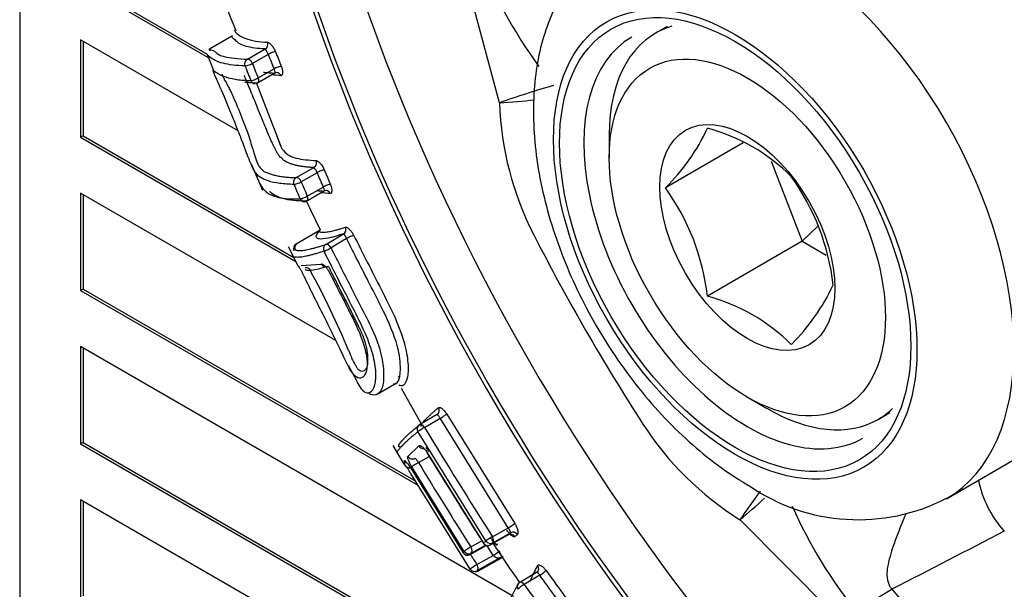
# Paper-space layout 'Sheet1' of a CAD drawing. Units: millimetres. Extents: x 0 to 210, y -3 to 297.
# Drawn here: x 39 to 42, y 249 to 251 of the extents above; entities that cross this region are included whole.
import ezdxf

# ---------------------------------------------------------------- set-up
doc = ezdxf.new("R2010")
doc.units = ezdxf.units.MM
doc.layers.add('A4ACN0DS00', color=7, linetype='Continuous')
doc.layers.add('Default', color=7, linetype='Continuous')

# ---------------------------------------------------------------- blocks, each defined once
blk = doc.blocks.new('SE7')
at = {"layer": 'A4ACN0DS00', "color": 7, "linetype": 'Continuous'}
for p, q in [((39.0494, 252.1234), (39.0494, 247.3877)), ((40.4497, 250.2715), (40.3396, 250.6791)), ((39.2271, 250.6186), (39.5998, 250.4034)), ((39.2342, 250.6226), (39.5964, 250.4135)), ((40.9389, 250.4941), (40.9045, 250.4743)), ((39.2271, 250.4553), (39.2271, 250.1715)), ((39.6869, 250.1898), (39.2271, 250.4553)), ((39.2342, 250.4512), (39.2342, 250.1756)), ((39.6701, 250.4667), (39.6033, 250.4281)), ((39.7138, 250.3987), (39.7658, 250.4285)), ((39.5971, 250.4104), (39.6165, 250.3612)), ((39.7745, 250.4129), (39.7284, 250.3864)), ((39.7456, 250.3439), (39.7917, 250.3703)), ((39.7936, 250.3583), (39.7455, 250.3306)), ((39.7458, 250.331), (39.7973, 250.3606)), ((39.7394, 250.331), (39.8099, 250.1502)), ((39.2342, 250.1756), (39.2271, 250.1715)), ((39.2271, 250.1715), (39.8548, 249.8091)), ((39.2342, 250.1756), (39.8492, 249.8205)), ((40.7699, 250.1767), (40.7699, 250.1114)), ((41.1609, 250.1546), (40.9339, 250.0236)), ((39.7248, 250.094), (39.7579, 250.017)), ((39.8565, 250.0535), (39.9078, 250.0829)), ((41.2425, 250.1018), (41.3333, 249.8678)), ((39.9172, 250.0677), (39.871, 250.0412)), ((39.8888, 249.9995), (39.935, 250.026)), ((41.754, 249.1172), (43.345, 250.0358)), ((39.2271, 250.0082), (39.2271, 249.7244)), ((39.9723, 249.578), (39.2271, 250.0082)), ((39.2342, 250.0041), (39.2342, 249.7285)), ((39.8891, 249.9866), (39.9411, 250.0164)), ((39.8848, 249.9881), (39.9264, 249.9007)), ((41.3333, 249.8678), (41.3786, 249.9118)), ((39.9262, 249.9006), (39.8563, 249.8592)), ((39.9429, 249.8586), (39.9944, 249.8891)), ((39.8332, 249.8527), (39.8628, 249.793)), ((39.8564, 249.8584), (39.8537, 249.8568)), ((40.0035, 249.8756), (39.958, 249.8487)), ((41.3333, 249.8678), (41.0564, 249.7079)), ((41.3333, 249.8678), (41.4028, 249.8276)), ((39.871, 249.7972), (39.9295, 249.8014)), ((39.2342, 249.7285), (39.2271, 249.7244)), ((39.2271, 249.7244), (40.2129, 249.1553)), ((39.2342, 249.7285), (40.205, 249.168)), ((39.2271, 249.5611), (39.2271, 249.2773)), ((40.4907, 248.8316), (39.2271, 249.5611)), ((39.2342, 249.557), (39.2342, 249.2814)), ((40.008, 249.5064), (40.0332, 249.4594)), ((40.0922, 249.4216), (40.1479, 249.4537)), ((40.1587, 249.4703), (40.1543, 249.4729)), ((40.1627, 249.4399), (40.2244, 249.3306)), ((41.1729, 249.4133), (41.2295, 249.3806)), ((40.2707, 249.3649), (40.2162, 249.3326)), ((40.2701, 249.365), (40.2679, 249.363)), ((40.2956, 249.364), (40.4942, 249.0448)), ((41.5545, 249.3484), (41.5889, 249.3683)), ((40.2308, 249.3248), (40.2765, 249.3519)), ((40.4754, 249.0324), (40.2765, 249.3519)), ((40.4101, 248.9939), (40.2117, 249.3127)), ((39.2342, 249.2814), (39.2271, 249.2773)), ((39.2271, 249.2773), (40.7062, 248.4234)), ((39.2342, 249.2814), (40.6951, 248.438)), ((40.1379, 249.2718), (40.1705, 249.2177)), ((40.182, 249.2404), (40.2142, 249.2713)), ((40.2378, 249.2525), (40.403, 248.9879)), ((40.1732, 249.2193), (40.1724, 249.2281)), ((40.1736, 249.2147), (40.1732, 249.2193)), ((40.2132, 249.2227), (40.2444, 249.2403)), ((40.1905, 249.2063), (40.3438, 248.9595)), ((40.3644, 248.9118), (40.1922, 249.1885)), ((40.3469, 248.9634), (40.1935, 249.2101)), ((39.2271, 249.114), (39.2271, 248.8302)), ((40.9636, 248.1115), (39.2271, 249.114)), ((39.2342, 249.1099), (39.2342, 248.8343)), ((41.4494, 248.7568), (41.1515, 249.056)), ((40.4224, 248.9822), (40.4839, 249.0167)), ((40.429, 249.0063), (40.4754, 249.0324)), ((40.4299, 248.9884), (40.482, 249.0178)), ((40.3663, 248.9764), (40.3981, 248.9943)), ((40.4229, 248.9825), (40.4749, 249.0118)), ((40.3637, 248.9544), (40.4108, 248.9809)), ((40.3642, 248.9547), (40.4108, 248.9809)), ((40.3672, 248.9585), (40.4084, 248.9818)), ((40.4312, 248.9519), (40.4126, 248.9818)), ((40.3838, 248.9251), (40.4312, 248.9519)), ((40.3848, 248.9073), (40.452, 248.9452)), ((40.3887, 248.9071), (40.4579, 248.946)), ((40.3892, 248.9074), (40.4588, 248.9466)), ((40.5623, 248.9046), (40.5106, 248.874)), ((40.5673, 248.8941), (40.5219, 248.8672))]:
    blk.add_line(p, q, dxfattribs=at)
for centre, radius, start, end in [((41.7413, 251.2364), 1.4566, 201.5077, 216.1192), ((42.3569, 251.6021), 2.9013, 201.4964, 202.6955), ((39.7285, 250.3974), 0.0486, 18.6728, 39.8853), ((57.2842, 257.4574), 18.8736, 201.91578, 202.05509), ((56.9421, 257.3125), 18.4796, 201.89834, 202.04048), ((56.9704, 257.3191), 18.6063, 201.90065, 202.04213), ((56.6685, 257.1911), 18.2558, 201.88483, 202.02887), ((41.2468, 248.0554), 2.3551, 105.7533, 109.7837), ((40.2982, 252.6701), 2.4034, 273.6141, 276.0604), ((41.3588, 250.3022), 0.9096, 181.9321, 207.1745), ((40.5345, 250.4345), 0.573, 314.186, 335.6062), ((40.9137, 249.6679), 0.5488, 45.0669, 74.9331), ((39.8735, 250.0511), 0.0468, 20.7803, 42.8246), ((58.2299, 257.8382), 19.8931, 202.99247, 203.12323), ((57.8391, 257.6734), 19.4464, 202.99889, 203.13255), ((40.7475, 249.6599), 0.6811, 6.8141, 35.5979), ((57.8125, 257.6577), 19.5138, 202.99847, 203.13188), ((57.4714, 257.5137), 19.121, 203.00429, 203.14033), ((40.3869, 249.6297), 0.6741, 6.6605, 35.7515), ((39.88, 249.9981), 0.015, 268.7155, 299.8683), ((39.8633, 249.846), 0.015, 120.6104, 146.0281), ((37.8119, 248.6401), 2.378, 22.4741, 28.7107), ((40.8499, 250.014), 0.6357, 315.2529, 334.5393), ((40.9137, 249.178), 0.5488, 45.0669, 74.9331), ((40.2239, 249.3197), 0.015, 120.6457, 129.364), ((41.6326, 249.8279), 0.9096, 212.8255, 238.068), ((56.9556, 259.511), 19.5826, 211.34344, 212.44111), ((56.0118, 258.9171), 18.5, 211.49646, 212.46255), ((49.5938, 254.8828), 10.9559, 211.10595, 212.62294), ((40.0605, 249.1149), 0.1509, 29.2011, 41.459), ((42.1617, 249.2373), 0.3214, 191.7999, 222.0059), ((44.1461, 246.9945), 3.6356, 143.8558, 145.4569), ((41.4967, 249.6177), 0.5618, 235.5644, 297.2921), ((39.6183, 250.8747), 2.3787, 310.1312, 312.414), ((42.5912, 249.6682), 1.4091, 203.9883, 218.789), ((40.362, 249.2261), 0.2244, 300.3539, 306.1017), ((41.0273, 248.3753), 0.8428, 130.3211, 130.9519), ((40.4151, 248.9952), 0.015, 212.4621, 299.3468), ((41.0679, 248.2097), 1.0235, 129.9907, 130.5105), ((41.081, 248.2109), 1.0141, 129.9449, 130.4634), ((44.3702, 251.576), 4.7142, 213.2892, 214.991), ((41.0416, 248.375), 0.8353, 130.2566, 130.8851), ((40.3563, 248.9674), 0.015, 212.649, 299.3468), ((40.4216, 248.9015), 0.0971, 140.3613, 143.2811), ((40.4412, 248.8972), 0.0961, 140.3045, 143.2195), ((40.3476, 249.0952), 0.166, 300.2568, 308.4585), ((40.4855, 248.955), 0.0516, 143.7157, 148.4725), ((46.0267, 252.6287), 6.7497, 212.97709, 213.27782), ((40.4379, 249.0326), 0.0885, 279.121, 283.6511), ((40.3769, 248.92), 0.015, 213.275, 267.6676), ((40.3774, 248.9463), 0.0413, 269.0147, 274.6387), ((40.3814, 248.9202), 0.015, 275.5061, 299.3468), ((40.3858, 248.9402), 0.0329, 268.1648, 275.9258), ((40.516, 248.8604), 0.015, 120.6009, 148.7171)]:
    blk.add_arc(centre, radius, start, end, dxfattribs=at)
for centre, major_axis, ratio, start_param, end_param in [((42.8768, 250.8625), (2.4719, -4.2815), 0.57735, 0, 3.166162), ((42.3195, 250.5407), (-1.9084, 3.3054), 0.57735, -1.341112, 3.759299), ((42.3878, 250.5801), (-1.8483, 3.2014), 0.57735, 0.38985, 2.60373), ((42.3195, 250.5407), (-1.8983, 3.2879), 0.57735, 1.072185, 2.128992), ((41.279, 249.9399), (-0.475, 0.8227), 0.57735, 3.142647, 6.283185), ((41.2295, 249.9114), (0.325, -0.5629), 0.57735, 3.002957, 3.926991), ((41.1729, 249.8787), (-0.3375, 0.5846), 0.57735, 0, 3.141593), ((39.7601, 250.4421), (0.0007, 0.015), 0.922374, 3.616409, 5.167285), ((39.7195, 250.3851), (0.0004, 0.015), 0.91671, 0.457837, 2.011703), ((39.7195, 250.3851), (0.0075, -0.013), 0.570372, 1.354095, 2.924891), ((39.7834, 250.4143), (-0.0139, -0.0056), 0.167, 3.527612, 5.332865), ((39.7195, 250.3851), (-0.0139, -0.0056), 0.166625, 0.375207, 2.191363), ((39.8005, 250.3717), (0.0139, 0.0056), 0.168688, 0.387877, 2.190865), ((39.7367, 250.3425), (0.0139, 0.0056), 0.168371, 3.518495, 5.332534), ((39.7367, 250.3425), (0.0004, 0.015), 0.915945, 2.012503, 3.141595), ((39.7367, 250.3425), (-0.0075, 0.013), 0.570372, 2.924891, 4.495687), ((39.7993, 250.3446), (-0.0006, -0.015), 0.920584, 2.027238, 3.610826), ((39.9021, 250.0966), (0.0005, 0.015), 0.919393, 3.607228, 5.182473), ((39.8622, 250.0399), (0.0003, 0.015), 0.914531, 0.451801, 2.028602), ((39.8622, 250.0399), (0.0075, -0.013), 0.570372, 1.354095, 2.924891), ((39.926, 250.0691), (-0.0138, -0.0059), 0.179986, 3.530775, 5.329603), ((39.8622, 250.0399), (-0.0138, -0.0059), 0.180128, 0.377819, 2.187974), ((39.9438, 250.0273), (0.0138, 0.0059), 0.181552, 0.387673, 2.187598), ((39.88, 249.9981), (0.0138, 0.0059), 0.181757, 3.517957, 5.329137), ((39.88, 249.9981), (0.0003, 0.015), 0.914906, 2.0324, 3.141594), ((39.88, 249.9981), (-0.0075, 0.013), 0.570372, 3.141591, 4.495687), ((39.943, 250.0005), (-0.0006, -0.015), 0.920275, 2.050288, 3.609884), ((39.9874, 249.9023), (-0.0046, 0.0143), 0.936902, 3.332102, 4.875101), ((40.0115, 249.879), (-0.0134, -0.0068), 0.051747, 3.52114, 5.329947), ((42.5464, 250.6717), (-1.8444, 3.1946), 0.57735, 1.484312, 1.657281), ((39.8633, 249.846), (0.0124, -0.0084), 0.990227, 2.647016, 4.171458), ((39.8633, 249.846), (0.0076, -0.0129), 0.576794, 3.20949, 3.473124), ((39.8633, 249.846), (0.0076, -0.0129), 0.576794, 3.060466, 3.141593), ((39.9499, 249.8454), (-0.0047, 0.0143), 0.931157, 0.182568, 1.728528), ((39.9499, 249.8454), (-0.0134, -0.0067), 0.051398, 0.368879, 2.18838), ((39.9499, 249.8454), (0.0076, -0.0129), 0.576794, 1.48967, 3.060466), ((39.9422, 249.808), (-0.0045, 0.0143), 0.949232, 1.741415, 2.826593), ((40.2594, 249.3756), (-0.0096, 0.0115), 0.93905, 3.007398, 4.551804), ((40.2835, 249.357), (-0.0128, -0.0078), 0.059573, 0.963802, 2.767617), ((41.2295, 249.9114), (0.325, -0.5629), 0.57735, 5.497787, 6.283185), ((41.2295, 249.9114), (0.325, -0.5629), 0.57735, 0, 0.138635), ((40.2239, 249.3197), (0.0095, -0.0116), 0.933505, 3.141593, 4.56023), ((40.2239, 249.3197), (0.0076, -0.0129), 0.570641, 1.626912, 3.141594), ((40.2239, 249.3197), (-0.0128, -0.0078), 0.059889, 4.105422, 5.92021), ((40.2265, 249.2784), (-0.0099, 0.0113), 0.947679, 1.387575, 2.558366), ((40.25, 249.2597), (0.0128, 0.0078), 0.058281, 2.796165, 3.278549), ((40.1853, 249.2356), (-0.0128, 0.0079), 0.992315, 1.084726, 1.704411), ((40.1947, 249.2478), (0.0112, -0.01), 0.981104, 4.405717, 5.989163), ((40.2062, 249.2176), (-0.0128, -0.0077), 0.062725, 4.105673, 6.121819), ((40.1865, 249.2224), (0.0036, 0.0146), 0.996906, 2.343074, 3.935826), ((40.4828, 248.999), (0.0098, -0.0113), 0.944584, 1.418191, 2.96994), ((40.4898, 249.005), (-0.0097, 0.0114), 0.93706, 4.569443, 6.1219), ((40.4151, 248.9952), (0.0127, 0.0081), 0.046117, 2.793642, 3.141593), ((40.4151, 248.9952), (0.0097, -0.0114), 0.93885, 4.565319, 6.119612), ((40.4221, 249.0012), (0.0127, 0.008), 0.046609, 0.962809, 2.773484), ((40.4221, 249.0012), (-0.0096, 0.0115), 0.931802, 1.43169, 2.98649), ((40.4221, 249.0012), (0.0074, -0.0131), 0.56975, 0.068282, 1.639002), ((40.429, 248.974), (0.0128, -0.0078), 0.992508, 1.11668, 1.827195), ((40.3563, 248.9674), (0.0126, 0.0081), 0.043765, 3.000388, 3.141593), ((40.3563, 248.9674), (0.012, -0.009), 0.988623, 4.349146, 5.901183), ((40.3594, 248.9713), (0.0126, 0.0081), 0.044373, 0.962663, 2.976839), ((40.3594, 248.9713), (-0.0116, 0.0096), 0.985057, 1.257582, 2.809979), ((40.3594, 248.9713), (0.0074, -0.0131), 0.56975, 0.068282, 1.639002), ((40.4151, 248.9952), (-0.0074, 0.0131), 0.583972, 3.141593, 3.210721), ((40.3563, 248.9674), (-0.0074, 0.0131), 0.583972, 3.141593, 3.210721), ((40.3769, 248.92), (0.0125, 0.0082), 0.036432, 0.962201, 3.141593), ((40.3769, 248.92), (0.0006, 0.015), 0.994993, 3.141594, 3.73724), ((40.3814, 248.9202), (-0.0014, 0.0149), 0.991982, 3.006757, 3.141593), ((40.3814, 248.9202), (-0.0014, 0.0149), 0.991982, 3.141593, 3.601296), ((40.3769, 248.92), (0.0074, -0.0131), 0.56975, 0.068282, 1.639002), ((40.3814, 248.9202), (-0.0074, 0.0131), 0.583972, 3.141593, 3.210721), ((40.5495, 248.9144), (-0.0129, 0.0076), 0.923854, 2.71828, 4.261461), ((40.5731, 248.9009), (-0.0121, -0.0088), 0.171558, 0.948002, 2.756667), ((40.516, 248.8604), (0.0076, -0.0129), 0.578744, 1.764805, 3.141595), ((40.516, 248.8604), (0.0128, -0.0078), 0.918026, 3.141593, 4.280007), ((40.516, 248.8604), (-0.0122, -0.0088), 0.171901, 4.08968, 5.909049), ((41.4508, 248.5963), (0.3811, 0.3236), 0.245995, 0.985077, 1.256607), ((42.7848, 250.8093), (1.824, -3.1593), 0.57735, 5.018425, 5.977149)]:
    blk.add_ellipse(centre, major_axis=major_axis, ratio=ratio, start_param=start_param, end_param=end_param, dxfattribs=at)
for centre, major_axis in [((41.1375, 249.8583), (-0.375, 0.6495)), ((41.1375, 249.8583), (-0.3625, 0.6279)), ((41.1729, 249.8787), (0.285, -0.4936)), ((41.1729, 249.8787), (0.1805, -0.3127))]:
    blk.add_ellipse(centre, major_axis=major_axis, ratio=0.57735, dxfattribs=at)
for points, degree, knots in [([(45.367, 246.5863), (45.4135, 246.6095), (45.5434, 246.6754), (45.7535, 246.8509), (45.9739, 247.098), (46.1586, 247.3933), (46.3046, 247.7289), (46.4104, 248.1031), (46.4744, 248.5111), (46.4956, 248.9479), (46.4738, 249.4079), (46.4096, 249.8853), (46.3039, 250.3741), (46.1583, 250.8688), (45.9746, 251.3634), (45.7551, 251.8524), (45.5024, 252.33), (45.2196, 252.7906), (44.9098, 253.229), (44.5766, 253.64), (44.2239, 254.0188), (43.8554, 254.3608), (43.4754, 254.662), (43.0879, 254.9186), (42.6971, 255.1272), (42.3075, 255.2849), (41.9236, 255.3891), (41.5507, 255.4378), (41.193, 255.4302), (40.8602, 255.3658), (40.583, 255.2649), (40.4462, 255.1766), (40.3865, 255.1373)], 3, [0, 0, 0, 0, 0.014585, 0.047965, 0.081366, 0.114996, 0.148971, 0.183285, 0.217846, 0.252546, 0.287299, 0.322046, 0.356765, 0.391453, 0.426113, 0.460752, 0.495379, 0.530005, 0.564637, 0.599283, 0.633955, 0.668661, 0.703411, 0.73821, 0.773057, 0.807938, 0.842794, 0.877537, 0.912045, 0.946199, 0.979961, 1, 1, 1, 1]), ([(40.8038, 250.7573), (40.7924, 250.7525), (40.7358, 250.728), (40.6518, 250.6321), (40.577, 250.4856), (40.5435, 250.3073), (40.5519, 250.1055), (40.6042, 249.8878), (40.6975, 249.6707), (40.8257, 249.4685), (40.9768, 249.2983), (41.1037, 249.1992), (41.1676, 249.1611), (41.179, 249.1544)], 3, [0, 0, 0, 0, 0.020305, 0.117893, 0.214257, 0.315599, 0.424024, 0.536148, 0.648162, 0.760075, 0.872704, 0.980515, 1, 1, 1, 1]), ([(39.6757, 250.4835), (39.6759, 250.4829), (39.6773, 250.4804), (39.6854, 250.4699), (39.7042, 250.4593), (39.7357, 250.4509), (39.7605, 250.449), (39.7728, 250.4481)], 3, [0.7338233, 0.7338233, 0.7338233, 0.7338233, 0.751026, 0.787785, 0.8751983, 0.9381028, 1, 1, 1, 1]), ([(39.7658, 250.4285), (39.7552, 250.4292), (39.7344, 250.4307), (39.71, 250.4359), (39.6903, 250.4425), (39.6799, 250.4538), (39.6682, 250.462), (39.6683, 250.4657), (39.669, 250.4662), (39.6692, 250.4662)], 3, [0, 0, 0, 0, 0.0533031, 0.1048218, 0.1548784, 0.2026358, 0.2541214, 0.2894644, 0.2978299, 0.2978299, 0.2978299, 0.2978299]), ([(39.6049, 250.4236), (39.6048, 250.4241), (39.6043, 250.4261), (39.6008, 250.427), (39.6023, 250.428), (39.6096, 250.4253), (39.6207, 250.4211), (39.6252, 250.415), (39.6336, 250.4101), (39.65, 250.4055), (39.6753, 250.4006), (39.7007, 250.3993), (39.7138, 250.3987)], 3, [0.6622161, 0.6622161, 0.6622161, 0.6622161, 0.6673918, 0.6851276, 0.7189259, 0.75731, 0.7875956, 0.814766, 0.8375158, 0.8722978, 0.9341633, 1, 1, 1, 1]), ([(39.7728, 250.4481), (39.7736, 250.448), (39.7752, 250.4477), (39.778, 250.446), (39.7812, 250.4433), (39.7855, 250.4386), (39.791, 250.4311), (39.7943, 250.4239), (39.7959, 250.4203)], 3, [0, 0, 0, 0, 0.125943, 0.248616, 0.373115, 0.504289, 0.757399, 1, 1, 1, 1]), ([(39.7069, 250.379), (39.6948, 250.3796), (39.6707, 250.3809), (39.6419, 250.3865), (39.619, 250.3942), (39.6008, 250.4071), (39.5952, 250.4132), (39.5964, 250.4102), (39.5964, 250.4101)], 3, [0, 0, 0, 0, 0.0624519, 0.1248976, 0.1873366, 0.2497686, 0.3245788, 0.3249743, 0.3249743, 0.3249743, 0.3249743]), ([(39.8497, 250.0335), (39.8353, 250.0342), (39.8065, 250.0356), (39.7738, 250.0431), (39.7504, 250.0531), (39.7361, 250.0677), (39.7218, 250.0984), (39.7034, 250.1478), (39.6827, 250.2006), (39.6611, 250.2545), (39.6336, 250.3202), (39.6137, 250.3636), (39.6129, 250.3679), (39.6227, 250.36), (39.6406, 250.3503), (39.6606, 250.3435), (39.6882, 250.3382), (39.71, 250.3371), (39.7241, 250.3364)], 3, [0, 0, 0, 0, 0.082722, 0.165443, 0.248161, 0.323079, 0.373582, 0.434877, 0.464026, 0.498586, 0.562556, 0.622959, 0.671857, 0.748664, 0.801744, 0.874026, 0.918485, 1, 1, 1, 1]), ([(39.813, 250.3778), (39.8135, 250.3767), (39.8143, 250.3744), (39.8153, 250.3711), (39.8162, 250.3672), (39.8168, 250.3631), (39.8168, 250.359), (39.8164, 250.3555), (39.8154, 250.3528), (39.814, 250.351), (39.8126, 250.3508), (39.8119, 250.3507)], 3, [0, 0, 0, 0, 0.078224, 0.158732, 0.243397, 0.368695, 0.498119, 0.627659, 0.75411, 0.880544, 1, 1, 1, 1]), ([(39.6399, 250.355), (39.6401, 250.3539), (39.6413, 250.3498), (39.6458, 250.3413), (39.6529, 250.3281), (39.66, 250.3154), (39.6725, 250.2896), (39.6913, 250.2447), (39.7156, 250.1837), (39.725, 250.1512), (39.7294, 250.1359)], 3, [0.6336071, 0.6336071, 0.6336071, 0.6336071, 0.6483406, 0.6836797, 0.7141332, 0.7395344, 0.7599541, 0.8460555, 0.927193, 0.9999777, 0.9999777, 0.9999777, 0.9999777]), ([(39.7814, 250.1657), (39.7789, 250.1713), (39.7738, 250.1827), (39.765, 250.2046), (39.7548, 250.2294), (39.7409, 250.264), (39.7243, 250.3045), (39.7114, 250.3357), (39.7059, 250.349), (39.7051, 250.351)], 3, [0, 0, 0, 0, 0.0302362, 0.0612246, 0.0955818, 0.1342633, 0.2035271, 0.2637366, 0.2749026, 0.2749026, 0.2749026, 0.2749026]), ([(39.7611, 250.3609), (39.7613, 250.3609), (39.7662, 250.3602), (39.7766, 250.3591), (39.7879, 250.3585), (39.7936, 250.3583)], 3, [0.8857283, 0.8857283, 0.8857283, 0.8857283, 0.8871154, 0.9428624, 1, 1, 1, 1]), ([(39.7424, 250.3289), (39.7348, 250.3292), (39.7221, 250.3297), (39.7108, 250.3309), (39.7064, 250.3315)], 3, [0, 0, 0, 0, 0.0742485, 0.1243887, 0.1243887, 0.1243887, 0.1243887]), ([(39.9078, 250.0829), (39.9037, 250.0831), (39.8957, 250.0835), (39.8844, 250.0845), (39.8738, 250.0858), (39.8637, 250.0875), (39.8543, 250.0895), (39.8456, 250.0919), (39.8375, 250.0947), (39.8303, 250.0978), (39.8237, 250.1012), (39.8188, 250.1037), (39.8175, 250.1065), (39.8166, 250.1087), (39.8127, 250.1109), (39.808, 250.1147), (39.8038, 250.1208), (39.7993, 250.1285), (39.795, 250.1368), (39.7906, 250.1458), (39.7863, 250.1551), (39.783, 250.1623), (39.7814, 250.1657)], 3, [0, 0, 0, 0, 0.059552, 0.119439, 0.179735, 0.240511, 0.301838, 0.363701, 0.425922, 0.48847, 0.548941, 0.611825, 0.626272, 0.649949, 0.687625, 0.735872, 0.7962, 0.848601, 0.89456, 0.934662, 0.969549, 1, 1, 1, 1]), ([(39.7986, 250.1782), (39.8009, 250.1717), (39.8054, 250.1592), (39.8083, 250.1516), (39.8098, 250.1483)], 3, [0.59877142, 0.59877142, 0.59877142, 0.59877142, 0.62212653, 0.6498166, 0.6498166, 0.6498166, 0.6498166]), ([(39.7294, 250.1359), (39.7301, 250.1337), (39.7314, 250.1291), (39.7334, 250.1228), (39.7353, 250.1166), (39.7373, 250.1106), (39.7394, 250.1048), (39.7415, 250.0993), (39.7438, 250.094), (39.7462, 250.0891), (39.7491, 250.0839), (39.7527, 250.0796), (39.7567, 250.077), (39.7587, 250.0753), (39.7591, 250.0739), (39.7606, 250.073), (39.7625, 250.0714), (39.7668, 250.0695), (39.7738, 250.0667), (39.7828, 250.0632), (39.7948, 250.06), (39.8082, 250.0574), (39.823, 250.0554), (39.8389, 250.054), (39.8506, 250.0537), (39.8565, 250.0535)], 3, [0, 0, 0, 0, 0.019171, 0.039877, 0.062326, 0.086679, 0.113089, 0.141702, 0.17266, 0.206107, 0.242421, 0.295296, 0.336154, 0.359696, 0.367952, 0.381337, 0.40531, 0.442491, 0.493369, 0.577762, 0.662164, 0.746674, 0.831045, 0.915424, 1, 1, 1, 1]), ([(39.8098, 250.1483), (39.8108, 250.146), (39.8155, 250.1359), (39.8277, 250.1213), (39.8565, 250.1074), (39.8938, 250.1045), (39.9146, 250.1029)], 3, [0.6498166, 0.6498166, 0.6498166, 0.6498166, 0.6689884, 0.7482243, 0.8591849, 1, 1, 1, 1]), ([(39.9146, 250.1029), (39.9154, 250.1028), (39.917, 250.1025), (39.92, 250.1009), (39.9232, 250.0982), (39.9277, 250.0935), (39.9334, 250.0861), (39.9368, 250.079), (39.9384, 250.0755)], 3, [0, 0, 0, 0, 0.125767, 0.248286, 0.372695, 0.503881, 0.757109, 1, 1, 1, 1]), ([(39.744, 250.0486), (39.7502, 250.0345), (39.7615, 250.016), (39.7845, 250.0011), (39.8188, 249.991), (39.851, 249.9914), (39.8675, 249.9917)], 3, [0.6785582, 0.6785582, 0.6785582, 0.6785582, 0.7488669, 0.8271848, 0.9108772, 1, 1, 1, 1]), ([(39.9562, 250.0337), (39.9566, 250.0326), (39.9576, 250.0304), (39.9586, 250.027), (39.9595, 250.0232), (39.9602, 250.0191), (39.9603, 250.0151), (39.9599, 250.0116), (39.959, 250.009), (39.9576, 250.0072), (39.9562, 250.007), (39.9555, 250.0069)], 3, [0, 0, 0, 0, 0.078228, 0.15874, 0.243398, 0.368686, 0.498098, 0.627616, 0.754077, 0.880515, 1, 1, 1, 1]), ([(39.8857, 249.9845), (39.8727, 249.9851), (39.8474, 249.9862), (39.8174, 249.9913), (39.7964, 250.0001), (39.7851, 250.0071), (39.7794, 250.0126), (39.7789, 250.0132)], 3, [0, 0, 0, 0, 0.0649069, 0.1267015, 0.1848482, 0.2437483, 0.25024, 0.25024, 0.25024, 0.25024]), ([(39.9223, 249.8982), (39.9227, 249.8976), (39.9237, 249.8964), (39.9261, 249.8951), (39.9295, 249.8943), (39.9338, 249.894), (39.9391, 249.8942), (39.9452, 249.8948), (39.9521, 249.8959), (39.96, 249.8976), (39.9687, 249.8997), (39.9782, 249.9022), (39.9885, 249.9052), (39.9961, 249.9076), (39.9999, 249.9088)], 3, [0.3410356, 0.3410356, 0.3410356, 0.3410356, 0.3935025, 0.4492371, 0.5048518, 0.5603468, 0.6157221, 0.6709777, 0.7261138, 0.7811302, 0.836027, 0.8908043, 0.9454619, 1, 1, 1, 1]), ([(39.9999, 249.9088), (40.0006, 249.9089), (40.002, 249.9092), (40.0047, 249.9082), (40.0078, 249.9062), (40.0122, 249.9023), (40.0181, 249.8958), (40.0219, 249.8889), (40.0238, 249.8855)], 3, [0, 0, 0, 0, 0.125991, 0.248712, 0.373237, 0.504399, 0.757467, 1, 1, 1, 1]), ([(39.9944, 249.8891), (39.9586, 249.8777), (39.9262, 249.8712), (39.9165, 249.8768), (39.9155, 249.879)], 3, [0, 0, 0, 0, 0.5, 0.6691058, 0.6691058, 0.6691058, 0.6691058]), ([(40.0238, 249.8855), (40.0505, 249.833), (40.0905, 249.7542), (40.1444, 249.6495), (40.1739, 249.5717), (40.1848, 249.5067), (40.1816, 249.4671), (40.1753, 249.454), (40.1721, 249.4504)], 3, [0, 0, 0, 0, 0.12571, 0.1884217, 0.2507627, 0.308753, 0.3760546, 0.4326126, 0.4326126, 0.4326126, 0.4326126]), ([(39.8563, 249.8592), (39.8439, 249.8408), (39.8659, 249.8407), (39.8879, 249.8405), (39.9429, 249.8586)], 2, [0, 0, 0, 0.5, 0.5, 1, 1, 1]), ([(39.958, 249.8487), (39.978, 249.809), (40.0107, 249.7439), (40.0565, 249.6553), (40.0931, 249.5818), (40.1104, 249.5155), (40.1129, 249.4615), (40.1046, 249.4263), (40.0857, 249.4166), (40.0718, 249.4216), (40.0659, 249.4265)], 3, [0, 0, 0, 0, 0.1487293, 0.2433128, 0.3340465, 0.4227112, 0.5006647, 0.611199, 0.7508324, 0.8475998, 0.8475998, 0.8475998, 0.8475998]), ([(40.1399, 249.4531), (40.145, 249.451), (40.1551, 249.4549), (40.1626, 249.4883), (40.1565, 249.5621), (40.1156, 249.6574), (40.0611, 249.7611), (40.0257, 249.8315), (40.0035, 249.8756)], 3, [0.2509197, 0.2509197, 0.2509197, 0.2509197, 0.3851912, 0.5007513, 0.6148986, 0.7417782, 0.8383833, 1, 1, 1, 1]), ([(39.9376, 249.8388), (39.9334, 249.8375), (39.925, 249.8348), (39.9136, 249.8314), (39.9029, 249.8284), (39.8931, 249.8259), (39.8841, 249.8239), (39.8761, 249.8224), (39.8689, 249.8214), (39.8627, 249.8209), (39.8574, 249.8209), (39.853, 249.8214), (39.8496, 249.8224), (39.8472, 249.8239), (39.8463, 249.8252), (39.8459, 249.8259)], 3, [0, 0, 0, 0, 0.0575631, 0.1152836, 0.1731617, 0.2311972, 0.2893903, 0.3477408, 0.4062489, 0.4649145, 0.5237376, 0.5827184, 0.6418567, 0.7011528, 0.7538767, 0.7538767, 0.7538767, 0.7538767]), ([(40.0727, 249.4274), (40.078, 249.4303), (40.0869, 249.4426), (40.0911, 249.4845), (40.08, 249.5463), (40.0501, 249.6192), (39.9995, 249.7163), (39.9623, 249.7898), (39.9376, 249.8388)], 3, [0.5425897, 0.5425897, 0.5425897, 0.5425897, 0.6223464, 0.6905335, 0.7479765, 0.8105981, 0.8737267, 1, 1, 1, 1]), ([(39.876, 249.7726), (39.8755, 249.7738), (39.8743, 249.7762), (39.8725, 249.7796), (39.8705, 249.7833), (39.8684, 249.7872), (39.8655, 249.792), (39.8634, 249.7952), (39.862, 249.7968), (39.8618, 249.7966), (39.8617, 249.7966)], 3, [0, 0, 0, 0, 0.073494, 0.148711, 0.228396, 0.347081, 0.475444, 0.738539, 0.872406, 1, 1, 1, 1]), ([(39.8821, 249.7897), (39.8832, 249.7903), (39.8855, 249.7914), (39.8896, 249.7909), (39.8936, 249.7879), (39.8963, 249.7841), (39.8976, 249.7824)], 3, [0, 0, 0, 0, 0.292811, 0.574988, 0.810349, 1, 1, 1, 1]), ([(39.9295, 249.8014), (39.9302, 249.8015), (39.9315, 249.8017), (39.9341, 249.8006), (39.9371, 249.7986), (39.9414, 249.7947), (39.9471, 249.7881), (39.951, 249.7811), (39.9529, 249.7777)], 3, [0, 0, 0, 0, 0.127882, 0.252121, 0.377582, 0.508965, 0.760742, 1, 1, 1, 1]), ([(39.9574, 249.781), (39.957, 249.7818), (39.9562, 249.7835), (39.9549, 249.7864), (39.9533, 249.7894), (39.9515, 249.7922), (39.9498, 249.7942), (39.9493, 249.7945), (39.949, 249.7947)], 3, [0, 0, 0, 0, 0.099522, 0.227012, 0.384571, 0.570516, 0.778773, 1, 1, 1, 1]), ([(40.0081, 249.5049), (40.0069, 249.5073), (40.0011, 249.5185), (39.9888, 249.544), (39.9634, 249.5965), (39.9344, 249.6546), (39.9044, 249.7141), (39.8855, 249.7531), (39.876, 249.7726)], 3, [0.6775336, 0.6775336, 0.6775336, 0.6775336, 0.6934643, 0.7483346, 0.8050862, 0.8734789, 0.9367382, 1, 1, 1, 1]), ([(39.9529, 249.7777), (39.9725, 249.7396), (40.0017, 249.6824), (40.0403, 249.6057), (40.0602, 249.548), (40.0658, 249.5008), (40.0589, 249.4798), (40.0528, 249.4732), (40.0505, 249.4716)], 3, [0, 0, 0, 0, 0.1254033, 0.1878173, 0.2498019, 0.3168039, 0.3970583, 0.4420731, 0.4420731, 0.4420731, 0.4420731]), ([(40.0658, 249.521), (40.0658, 249.5229), (40.0657, 249.5268), (40.0655, 249.5335), (40.065, 249.5407), (40.064, 249.5481), (40.0626, 249.5557), (40.0607, 249.5636), (40.0584, 249.5719), (40.0557, 249.5806), (40.0527, 249.5891), (40.0493, 249.5969), (40.0456, 249.6047), (40.0415, 249.6134), (40.0369, 249.6233), (40.0303, 249.6369), (40.0197, 249.6589), (40.0035, 249.6904), (39.9818, 249.7328), (39.9662, 249.7636), (39.9574, 249.781)], 3, [0, 0, 0, 0, 0.035033, 0.072788, 0.110418, 0.146259, 0.180783, 0.214667, 0.248556, 0.283173, 0.317511, 0.345275, 0.372255, 0.404228, 0.440045, 0.478893, 0.548677, 0.672999, 0.814627, 1, 1, 1, 1]), ([(40.0093, 249.5491), (40.0101, 249.547), (40.0118, 249.5429), (40.0142, 249.537), (40.0166, 249.5311), (40.0191, 249.5252), (40.023, 249.5168), (40.0279, 249.5092), (40.0312, 249.5031), (40.0333, 249.4991), (40.0355, 249.4963), (40.0376, 249.4939), (40.0398, 249.4922), (40.0419, 249.4911), (40.046, 249.4893), (40.0519, 249.4891), (40.0572, 249.492), (40.0606, 249.496), (40.0626, 249.4996), (40.0641, 249.5038), (40.0652, 249.5085), (40.0656, 249.5135), (40.0657, 249.5184), (40.0658, 249.521)], 3, [0, 0, 0, 0, 0.026084, 0.05372, 0.083179, 0.114788, 0.14897, 0.234534, 0.28753, 0.310964, 0.354643, 0.395079, 0.432905, 0.467768, 0.49896, 0.644521, 0.752959, 0.797752, 0.841381, 0.883257, 0.922662, 0.959405, 1, 1, 1, 1]), ([(40.0505, 249.4716), (40.0475, 249.4696), (40.0377, 249.4672), (40.025, 249.4758), (40.0125, 249.4968), (40.0081, 249.5049)], 3, [0.4420731, 0.4420731, 0.4420731, 0.4420731, 0.4989333, 0.6225463, 0.6775336, 0.6775336, 0.6775336, 0.6775336]), ([(40.0332, 249.4585), (40.0337, 249.4575), (40.0455, 249.4358), (40.0575, 249.4241), (40.0696, 249.4258), (40.0727, 249.4274)], 3, [0.3664599, 0.3664599, 0.3664599, 0.3664599, 0.3721102, 0.497295, 0.5425897, 0.5425897, 0.5425897, 0.5425897]), ([(40.1721, 249.4504), (40.1682, 249.446), (40.1623, 249.445), (40.1569, 249.4479), (40.1557, 249.4488)], 3, [0.43261259, 0.43261259, 0.43261259, 0.43261259, 0.50153809, 0.52232147, 0.52232147, 0.52232147, 0.52232147]), ([(40.2209, 249.3281), (40.2207, 249.3285), (40.2205, 249.3296), (40.2209, 249.3317), (40.2223, 249.3345), (40.2245, 249.3378), (40.2275, 249.3416), (40.2314, 249.346), (40.2361, 249.3509), (40.2416, 249.3562), (40.2479, 249.3621), (40.255, 249.3684), (40.2628, 249.3752), (40.2687, 249.3801), (40.2716, 249.3826)], 3, [0.3450235, 0.3450235, 0.3450235, 0.3450235, 0.3935862, 0.4493241, 0.50494, 0.560434, 0.6158061, 0.6710563, 0.7261848, 0.7811914, 0.8360762, 0.8908392, 0.9454805, 1, 1, 1, 1]), ([(40.2765, 249.3519), (40.2759, 249.3529), (40.2747, 249.355), (40.2727, 249.3577), (40.2715, 249.3592), (40.2702, 249.3607), (40.2686, 249.3629), (40.2679, 249.3629), (40.2674, 249.3629)], 3, [0, 0, 0, 0, 0.144683, 0.290338, 0.438237, 0.439893, 0.637723, 1, 1, 1, 1]), ([(40.2716, 249.3826), (40.2722, 249.383), (40.2734, 249.3836), (40.2758, 249.3834), (40.2787, 249.3821), (40.2831, 249.3791), (40.2891, 249.3737), (40.2934, 249.3671), (40.2956, 249.364)], 3, [0, 0, 0, 0, 0.12591, 0.248566, 0.373052, 0.50421, 0.757333, 1, 1, 1, 1]), ([(40.1615, 249.2675), (40.1501, 249.2672), (40.1603, 249.2807), (40.1726, 249.2969), (40.2158, 249.3323)], 2, [0.086406, 0.086406, 0.086406, 0.5, 0.5, 1, 1, 1]), ([(40.2117, 249.3127), (40.2085, 249.31), (40.2019, 249.3046), (40.1931, 249.2972), (40.1851, 249.2902), (40.1779, 249.2837), (40.1715, 249.2777), (40.1659, 249.2722), (40.1611, 249.2673), (40.1573, 249.2629), (40.1542, 249.259), (40.1521, 249.2556), (40.1508, 249.2528), (40.1505, 249.2507), (40.1508, 249.2496), (40.151, 249.2492)], 3, [0, 0, 0, 0, 0.0575473, 0.115254, 0.1731203, 0.231146, 0.2893312, 0.3476758, 0.40618, 0.4648436, 0.5236668, 0.5826496, 0.6417919, 0.7010939, 0.7517842, 0.7517842, 0.7517842, 0.7517842]), ([(40.2142, 249.2713), (40.2148, 249.2716), (40.2158, 249.2723), (40.2182, 249.272), (40.2211, 249.2707), (40.2253, 249.2678), (40.2312, 249.2623), (40.2356, 249.2557), (40.2378, 249.2525)], 3, [0, 0, 0, 0, 0.127931, 0.252205, 0.377685, 0.509072, 0.760814, 1, 1, 1, 1]), ([(40.2429, 249.2545), (40.2423, 249.2554), (40.2412, 249.2573), (40.2394, 249.26), (40.2377, 249.2626), (40.2361, 249.2646), (40.2348, 249.2658), (40.2345, 249.2657), (40.2344, 249.2657)], 3, [0, 0, 0, 0, 0.124791, 0.264178, 0.420157, 0.594153, 0.787186, 1, 1, 1, 1]), ([(40.1724, 249.2281), (40.1726, 249.2283), (40.173, 249.2286), (40.1743, 249.2278), (40.1762, 249.226), (40.1789, 249.223), (40.1822, 249.2188), (40.1863, 249.2129), (40.1891, 249.2085), (40.1905, 249.2063)], 3, [0, 0, 0, 0, 0.133102, 0.26135, 0.388983, 0.520274, 0.689898, 0.845099, 1, 1, 1, 1]), ([(40.1935, 249.2101), (40.1929, 249.2112), (40.1916, 249.2134), (40.1897, 249.2167), (40.1878, 249.2206), (40.1857, 249.225), (40.1839, 249.2294), (40.1825, 249.2334), (40.1817, 249.2366), (40.1814, 249.2392), (40.1818, 249.24), (40.182, 249.2404)], 3, [0, 0, 0, 0, 0.076197, 0.154728, 0.237727, 0.3608, 0.490206, 0.620508, 0.749394, 0.878463, 1, 1, 1, 1]), ([(40.2026, 249.2351), (40.2029, 249.235), (40.2033, 249.235), (40.2045, 249.2341), (40.2055, 249.2332), (40.2069, 249.2317), (40.2085, 249.2293), (40.211, 249.226), (40.2125, 249.2237), (40.2132, 249.2227)], 3, [0, 0, 0, 0, 0.186589, 0.333576, 0.44099, 0.509016, 0.707398, 0.869405, 1, 1, 1, 1]), ([(41.6353, 249.0726), (41.6342, 249.0699), (41.6303, 249.0605), (41.6228, 249.0423), (41.6113, 249.0137), (41.5993, 248.9819), (41.5887, 248.9483), (41.5822, 248.9205), (41.5796, 248.8981), (41.5811, 248.8825), (41.584, 248.8711), (41.5884, 248.8612), (41.5929, 248.8559), (41.5951, 248.8533)], 3, [0.4694369, 0.4694369, 0.4694369, 0.4694369, 0.4889396, 0.5363057, 0.6007611, 0.6965855, 0.7684903, 0.8449209, 0.8968384, 0.9274681, 0.9543299, 0.9781611, 1, 1, 1, 1]), ([(40.4942, 249.0448), (40.4948, 249.0437), (40.4961, 249.0416), (40.4978, 249.0383), (40.4996, 249.0343), (40.5013, 249.0298), (40.5026, 249.0251), (40.5034, 249.0207), (40.5035, 249.017), (40.5031, 249.0141), (40.5023, 249.013), (40.5018, 249.0124)], 3, [0, 0, 0, 0, 0.078236, 0.158757, 0.243417, 0.368711, 0.498117, 0.627627, 0.754082, 0.880514, 1, 1, 1, 1]), ([(40.4949, 249.0065), (40.4945, 249.0062), (40.4938, 249.0058), (40.4924, 249.0057), (40.4905, 249.0061), (40.488, 249.0073), (40.4848, 249.0096), (40.4815, 249.0125), (40.478, 249.0162), (40.4746, 249.0204), (40.4724, 249.0236), (40.4714, 249.0252)], 3, [0, 0, 0, 0, 0.080655, 0.163015, 0.248683, 0.37465, 0.502765, 0.63064, 0.754783, 0.880065, 1, 1, 1, 1]), ([(40.482, 249.0178), (40.4821, 249.0181), (40.4822, 249.0185), (40.4818, 249.0199), (40.4813, 249.0211), (40.4804, 249.0231), (40.4788, 249.0269), (40.4765, 249.0306), (40.4754, 249.0324)], 3, [0, 0, 0, 0, 0.177428, 0.317063, 0.41885, 0.482811, 0.746234, 1, 1, 1, 1]), ([(40.4416, 248.982), (40.4415, 248.9819), (40.4412, 248.9817), (40.4405, 248.982), (40.4394, 248.9829), (40.4377, 248.9846), (40.4354, 248.9873), (40.4328, 248.9906), (40.4298, 248.9946), (40.4267, 248.999), (40.4246, 249.0022), (40.4236, 249.0038)], 3, [0, 0, 0, 0, 0.08123, 0.16502, 0.252763, 0.382363, 0.512715, 0.641843, 0.764109, 0.885775, 1, 1, 1, 1]), ([(40.4601, 248.9474), (40.4594, 248.9475), (40.4583, 248.9479), (40.4557, 248.9511), (40.4531, 248.9555), (40.451, 248.96), (40.4499, 248.9625), (40.4492, 248.9639)], 3, [0, 0, 0, 0, 0.270561, 0.529803, 0.770087, 0.885242, 1, 1, 1, 1]), ([(40.452, 248.9452), (40.4507, 248.9447), (40.4486, 248.944), (40.4455, 248.9438), (40.4433, 248.944), (40.4414, 248.9447), (40.4393, 248.9455), (40.4365, 248.9469), (40.4337, 248.9488), (40.432, 248.9509), (40.4312, 248.9519)], 3, [0, 0, 0, 0, 0.231962, 0.398855, 0.500846, 0.55938, 0.680913, 0.78544, 0.900194, 1, 1, 1, 1]), ([(40.5398, 248.8769), (40.5402, 248.878), (40.5417, 248.8822), (40.5448, 248.8898), (40.5495, 248.8999), (40.555, 248.9106), (40.5593, 248.9181), (40.5614, 248.9219)], 3, [0.7616531, 0.7616531, 0.7616531, 0.7616531, 0.7811097, 0.8360106, 0.8907926, 0.9454557, 1, 1, 1, 1]), ([(40.5614, 248.9219), (40.5619, 248.9225), (40.5628, 248.9236), (40.5649, 248.9241), (40.5676, 248.9235), (40.5719, 248.9215), (40.5779, 248.9172), (40.5826, 248.9112), (40.585, 248.9083)], 3, [0, 0, 0, 0, 0.125988, 0.248707, 0.373231, 0.504393, 0.757462, 1, 1, 1, 1]), ([(40.585, 248.9083), (40.6239, 248.8547), (40.6747, 248.785), (40.734, 248.705), (40.7723, 248.6514), (40.8154, 248.5785), (40.8285, 248.5182), (40.8277, 248.491), (40.8234, 248.4845), (40.8205, 248.483)], 3, [0, 0, 0, 0, 0.2512926, 0.3274615, 0.3765914, 0.5006145, 0.6247323, 0.687375, 0.744213, 0.744213, 0.744213, 0.744213]), ([(40.4725, 248.7802), (40.4724, 248.7833), (40.4726, 248.7866), (40.4746, 248.8188), (40.5071, 248.8722)], 2, [0.448944, 0.448944, 0.448944, 0.5, 0.5, 1, 1, 1]), ([(40.8006, 248.487), (40.8067, 248.4905), (40.8102, 248.5116), (40.7932, 248.5644), (40.7649, 248.6248), (40.7169, 248.6928), (40.6477, 248.783), (40.5958, 248.8547), (40.5673, 248.8941)], 3, [0.2467006, 0.2467006, 0.2467006, 0.2467006, 0.3843908, 0.4855417, 0.5469502, 0.6489352, 0.8072449, 1, 1, 1, 1]), ([(40.5219, 248.8672), (40.5479, 248.8312), (40.5946, 248.7665), (40.6591, 248.6812), (40.7036, 248.6188), (40.7389, 248.5583), (40.7602, 248.4931), (40.7528, 248.4473), (40.7147, 248.4549), (40.6776, 248.4978), (40.6607, 248.5174)], 3, [0, 0, 0, 0, 0.179367, 0.322161, 0.432146, 0.485506, 0.598619, 0.743678, 0.883532, 1, 1, 1, 1])]:
    blk.add_open_spline(points, degree=degree, knots=knots, dxfattribs=at)
for points in [[(39.7917, 250.3703), (39.7946, 250.3629), (39.7952, 250.3573), (39.7936, 250.3583)], [(39.8119, 250.3507), (39.8025, 250.3514), (39.7931, 250.3522), (39.7844, 250.3532)], [(39.935, 250.026), (39.9381, 250.0187), (39.939, 250.0132), (39.9373, 250.0141)], [(39.9166, 250.0156), (39.9233, 250.015), (39.9303, 250.0146), (39.9373, 250.0141)], [(39.9555, 250.0069), (39.9461, 250.0076), (39.9367, 250.0083), (39.928, 250.0093)], [(39.9155, 249.879), (39.9135, 249.8832), (39.9171, 249.8905), (39.9262, 249.9006)], [(39.949, 249.7947), (39.9078, 249.7818), (39.8852, 249.7788), (39.8822, 249.7859)], [(41.9229, 249.0221), (41.8136, 248.9659), (41.7043, 248.9096), (41.5951, 248.8533)]]:
    blk.add_open_spline(points, degree=3, dxfattribs=at)
for points in [[(39.9944, 249.8891), (39.9956, 249.889), (40, 249.8828), (40.0035, 249.8756)], [(40.5584, 248.9026), (40.5585, 248.9044), (40.5628, 248.9005), (40.5673, 248.8941)]]:
    blk.add_rational_spline(points, [0.999999999978, 0.999999999974, 0.999999999971, 0.99999999997], degree=3, dxfattribs=at)

psp = doc.layouts.new('Sheet1')

# ---------------------------------------------------------------- block references
at = {"layer": 'Default'}
psp.add_blockref('SE7', (0, 0), dxfattribs=at)

doc.saveas('drawing.dxf')
